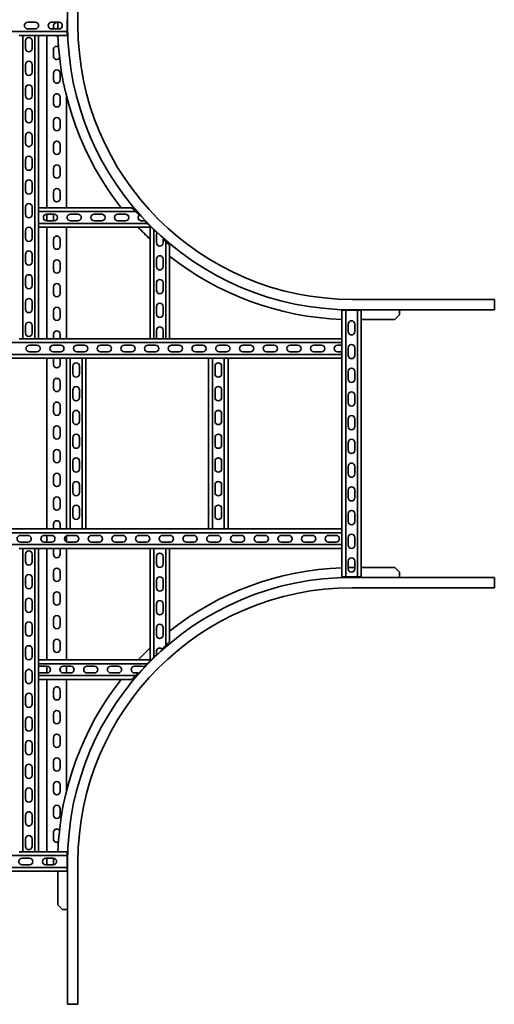
# Model space of a CAD drawing. Units: millimetres. Extents: x 5332 to 7696, y 2120 to 5316.
# Drawn here: x 6695 to 7696, y 2120 to 4195 of the extents above; entities that cross this region are included whole.
import ezdxf

# ---------------------------------------------------------------- set-up
doc = ezdxf.new("R2010")
doc.units = ezdxf.units.MM
doc.layers.add('Visible Edges(DIN)', color=7, linetype='Continuous', lineweight=35)

msp = doc.modelspace()

# ---------------------------------------------------------------- linework, layer by layer
at = {"layer": 'Visible Edges(DIN)'}
for p, q in [((6796, 4483.6), (6796, 4183.6)), ((6818, 4483.6), (6818, 4183.6)), ((6795, 4195.1), (6795, 4170.1)), ((6712, 4189.6), (6728, 4189.6)), ((6728, 4175.6), (6712, 4175.6)), ((6762, 4189.6), (6778, 4189.6)), ((6778, 4175.6), (6762, 4175.6)), ((6766.2, 4175.6), (6766.2, 4182.1)), ((6775.5, 4189.6), (6775.5, 4183.6)), ((6233, 4170.1), (6795, 4170.1)), ((6694, 4162.1), (6696.2, 4162.1)), ((6702, 4162.1), (6696.2, 4162.1)), ((6727, 4162.1), (6702, 4162.1)), ((6702, 4162.1), (6702, 3522.6)), ((6732.7, 4162.1), (6727, 4162.1)), ((6727, 4162.1), (6727, 3522.6)), ((6732.7, 4162.1), (6735, 4162.1)), ((6795, 4162.1), (6735, 4162.1)), ((6735, 3798.6), (6735, 4162.1)), ((6752.5, 3798.6), (6752.5, 4162.1)), ((6795, 4170.1), (6795, 4164.4)), ((6795, 4162.1), (6795, 4164.4)), ((6707.5, 4134.6), (6707.5, 4150.6)), ((6721.5, 4150.6), (6721.5, 4134.6)), ((6766.2, 4118.1), (6766.2, 4132.1)), ((6707.5, 4084.6), (6707.5, 4100.6)), ((6721.5, 4100.6), (6721.5, 4084.6)), ((6766.2, 4068.1), (6766.2, 4082.1)), ((6780.2, 4082.1), (6780.2, 4068.1)), ((6707.5, 4034.6), (6707.5, 4050.6)), ((6721.5, 4050.6), (6721.5, 4034.6)), ((6766.2, 4018.1), (6766.2, 4032.1)), ((6780.2, 4032.1), (6780.2, 4018.1)), ((6794, 4033.2), (6794, 3798.6)), ((6707.5, 3984.6), (6707.5, 4000.6)), ((6721.5, 4000.6), (6721.5, 3984.6)), ((6766.2, 3968.1), (6766.2, 3982.1)), ((6780.2, 3982.1), (6780.2, 3968.1)), ((6707.5, 3934.6), (6707.5, 3950.6)), ((6721.5, 3950.6), (6721.5, 3934.6)), ((6766.2, 3918.1), (6766.2, 3932.1)), ((6780.2, 3932.1), (6780.2, 3918.1)), ((6707.5, 3884.6), (6707.5, 3900.6)), ((6721.5, 3900.6), (6721.5, 3884.6)), ((6766.2, 3868.1), (6766.2, 3882.1)), ((6780.2, 3882.1), (6780.2, 3868.1)), ((6707.5, 3834.6), (6707.5, 3850.6)), ((6721.5, 3850.6), (6721.5, 3834.6)), ((6766.2, 3818.1), (6766.2, 3832.1)), ((6780.2, 3832.1), (6780.2, 3818.1)), ((6707.5, 3784.6), (6707.5, 3800.6)), ((6721.5, 3800.6), (6721.5, 3784.6)), ((6735, 3798.6), (6931.2, 3798.6)), ((6735, 3798.6), (6735, 3796.4)), ((6931.2, 3798.6), (6933.5, 3796.4)), ((6735, 3790.6), (6735, 3796.4)), ((6735, 3765.6), (6735, 3790.6)), ((6939.2, 3790.6), (6735, 3790.6)), ((6752, 3785.1), (6768, 3785.1)), ((6752.5, 3771.1), (6752.5, 3785.1)), ((6766.2, 3771.1), (6766.2, 3782.1)), ((6802, 3785.1), (6818, 3785.1)), ((6852, 3785.1), (6868, 3785.1)), ((6902, 3785.1), (6918, 3785.1)), ((6939.2, 3790.6), (6933.5, 3796.4)), ((6946.9, 3782.9), (6939.2, 3790.6)), ((6735, 3759.9), (6735, 3765.6)), ((6964.2, 3765.6), (6735, 3765.6)), ((6735, 3759.9), (6735, 3757.6)), ((6735, 3522.6), (6735, 3757.6)), ((6735, 3757.6), (6970, 3757.6)), ((6768, 3771.1), (6752, 3771.1)), ((6752.5, 3522.6), (6752.5, 3757.6)), ((6794, 3757.6), (6794, 3522.6)), ((6818, 3771.1), (6802, 3771.1)), ((6868, 3771.1), (6852, 3771.1)), ((6918, 3771.1), (6902, 3771.1)), ((6958.7, 3771.1), (6952, 3771.1)), ((6964.2, 3765.6), (6958.7, 3771.1)), ((6970, 3759.9), (6964.2, 3765.6)), ((6970, 3759.9), (6970, 3757.6)), ((6972.2, 3757.6), (6970, 3757.6)), ((6970, 3757.6), (6970, 3522.6)), ((6978, 3751.9), (6972.2, 3757.6)), ((6707.5, 3734.6), (6707.5, 3750.6)), ((6721.5, 3750.6), (6721.5, 3734.6)), ((6984.9, 3744.9), (6978, 3751.9)), ((6978, 3522.6), (6978, 3751.9)), ((6983.5, 3724.6), (6983.5, 3740.6)), ((6766.2, 3718.1), (6766.2, 3732.1)), ((6780.2, 3732.1), (6780.2, 3718.1)), ((7003, 3726.9), (6997.5, 3732.4)), ((6997.5, 3732.4), (6997.5, 3724.6)), ((7008.7, 3721.1), (7003, 3726.9)), ((7003, 3522.6), (7003, 3726.9)), ((7008.7, 3721.1), (7011, 3718.9)), ((7011, 3718.9), (7011, 3522.6)), ((6707.5, 3684.6), (6707.5, 3700.6)), ((6721.5, 3700.6), (6721.5, 3684.6)), ((6766.2, 3668.1), (6766.2, 3682.1)), ((6780.2, 3682.1), (6780.2, 3668.1)), ((6983.5, 3674.6), (6983.5, 3690.6)), ((6997.5, 3690.6), (6997.5, 3674.6)), ((6707.5, 3634.6), (6707.5, 3650.6)), ((6721.5, 3650.6), (6721.5, 3634.6)), ((6983.5, 3624.6), (6983.5, 3640.6)), ((6997.5, 3640.6), (6997.5, 3624.6)), ((6766.2, 3618.1), (6766.2, 3632.1)), ((6780.2, 3632.1), (6780.2, 3618.1)), ((6707.5, 3584.6), (6707.5, 3600.6)), ((6721.5, 3600.6), (6721.5, 3584.6)), ((6983.5, 3574.6), (6983.5, 3590.6)), ((6997.5, 3590.6), (6997.5, 3574.6)), ((7696, 3605.6), (7396, 3605.6)), ((7696, 3586.1), (7696, 3605.6)), ((6766.2, 3568.1), (6766.2, 3582.1)), ((6780.2, 3582.1), (6780.2, 3568.1)), ((7374.5, 3522.6), (7374.5, 3582.6)), ((7374.5, 3582.6), (7376.7, 3582.6)), ((7382.5, 3582.6), (7376.7, 3582.6)), ((7382.5, 3582.6), (7407.5, 3582.6)), ((7382.5, 3582.6), (7382.5, 3020.6)), ((7396, 3583.6), (7696, 3583.6)), ((7413.2, 3582.6), (7407.5, 3582.6)), ((7407.5, 3582.6), (7407.5, 3020.6)), ((7413.2, 3582.6), (7415.5, 3582.6)), ((7415.5, 3020.6), (7415.5, 3582.6)), ((7486.2, 3563.1), (7496, 3572.9)), ((7496, 3582.6), (7496, 3583.6)), ((7496, 3572.9), (7496, 3582.6)), ((7696, 3586.1), (7696, 3583.6)), ((6707.5, 3534.6), (6707.5, 3550.6)), ((6721.5, 3550.6), (6721.5, 3534.6)), ((7388, 3537.6), (7388, 3553.6)), ((7402, 3553.6), (7402, 3537.6)), ((7486.2, 3563.1), (7415.5, 3563.1)), ((6766.2, 3522.6), (6766.2, 3532.1)), ((6780.2, 3532.1), (6780.2, 3522.6)), ((6983.5, 3524.6), (6983.5, 3540.6)), ((6997.5, 3540.6), (6997.5, 3524.6)), ((7374.5, 3514.6), (5653.5, 3514.6)), ((6694, 3522.6), (6696.2, 3522.6)), ((6702, 3522.6), (6696.2, 3522.6)), ((6702, 3522.6), (6727, 3522.6)), ((6715.5, 3509.1), (6731.5, 3509.1)), ((6732.7, 3522.6), (6727, 3522.6)), ((6732.7, 3522.6), (6735, 3522.6)), ((6735, 3522.6), (6970, 3522.6)), ((6765.5, 3509.1), (6781.5, 3509.1)), ((6815.5, 3509.1), (6831.5, 3509.1)), ((6865.5, 3509.1), (6881.5, 3509.1)), ((6915.5, 3509.1), (6931.5, 3509.1)), ((6965.5, 3509.1), (6981.5, 3509.1)), ((6972.2, 3522.6), (6970, 3522.6)), ((6972.2, 3522.6), (6978, 3522.6)), ((6978, 3522.6), (7003, 3522.6)), ((7003, 3522.6), (7008.7, 3522.6)), ((7011, 3522.6), (7008.7, 3522.6)), ((7011, 3522.6), (7374.5, 3522.6)), ((7015.5, 3509.1), (7031.5, 3509.1)), ((7065.5, 3509.1), (7081.5, 3509.1)), ((7115.5, 3509.1), (7131.5, 3509.1)), ((7165.5, 3509.1), (7181.5, 3509.1)), ((7215.5, 3509.1), (7231.5, 3509.1)), ((7265.5, 3509.1), (7281.5, 3509.1)), ((7315.5, 3509.1), (7331.5, 3509.1)), ((7365.5, 3509.1), (7374.5, 3509.1)), ((7374.5, 3522.6), (7374.5, 3520.4)), ((7374.5, 3514.6), (7374.5, 3520.4)), ((7374.5, 3489.6), (7374.5, 3514.6)), ((7374.5, 3489.6), (5653.5, 3489.6)), ((6731.5, 3495.1), (6715.5, 3495.1)), ((6781.5, 3495.1), (6765.5, 3495.1)), ((6831.5, 3495.1), (6815.5, 3495.1)), ((6881.5, 3495.1), (6865.5, 3495.1)), ((6931.5, 3495.1), (6915.5, 3495.1)), ((6981.5, 3495.1), (6965.5, 3495.1)), ((7031.5, 3495.1), (7015.5, 3495.1)), ((7081.5, 3495.1), (7065.5, 3495.1)), ((7131.5, 3495.1), (7115.5, 3495.1)), ((7181.5, 3495.1), (7165.5, 3495.1)), ((7231.5, 3495.1), (7215.5, 3495.1)), ((7281.5, 3495.1), (7265.5, 3495.1)), ((7331.5, 3495.1), (7315.5, 3495.1)), ((7374.5, 3495.1), (7365.5, 3495.1)), ((7374.5, 3483.9), (7374.5, 3489.6)), ((7388, 3487.6), (7388, 3503.6)), ((7402, 3503.6), (7402, 3487.6)), ((6534.1, 3481.6), (6793.8, 3481.6)), ((6752.5, 3121.6), (6752.5, 3481.6)), ((6766.2, 3468.1), (6766.2, 3481.6)), ((6780.2, 3481.6), (6780.2, 3468.1)), ((6793.5, 3481.6), (6793.5, 3121.6)), ((6795.7, 3481.6), (6793.8, 3481.6)), ((6795.7, 3481.6), (6801.5, 3481.6)), ((6801.5, 3121.6), (6801.5, 3481.6)), ((6801.5, 3481.6), (6826.5, 3481.6)), ((6826.5, 3481.6), (6832.2, 3481.6)), ((6826.5, 3121.6), (6826.5, 3481.6)), ((6834.1, 3481.6), (6832.2, 3481.6)), ((6834.1, 3481.6), (7093.8, 3481.6)), ((6834.5, 3481.6), (6834.5, 3121.6)), ((7093.5, 3481.6), (7093.5, 3121.6)), ((7095.7, 3481.6), (7093.8, 3481.6)), ((7095.7, 3481.6), (7101.5, 3481.6)), ((7101.5, 3121.6), (7101.5, 3481.6)), ((7101.5, 3481.6), (7126.5, 3481.6)), ((7126.5, 3481.6), (7132.2, 3481.6)), ((7126.5, 3121.6), (7126.5, 3481.6)), ((7134.1, 3481.6), (7132.2, 3481.6)), ((7134.1, 3481.6), (7374.5, 3481.6)), ((7134.5, 3481.6), (7134.5, 3121.6)), ((7374.5, 3483.9), (7374.5, 3481.6)), ((7374.5, 3121.6), (7374.5, 3481.6)), ((6807, 3448.6), (6807, 3464.6)), ((6821, 3464.6), (6821, 3448.6)), ((7107, 3448.6), (7107, 3464.6)), ((7121, 3464.6), (7121, 3448.6)), ((7388, 3437.6), (7388, 3453.6)), ((7402, 3453.6), (7402, 3437.6)), ((6766.2, 3418.1), (6766.2, 3432.1)), ((6780.2, 3432.1), (6780.2, 3418.1)), ((6807, 3398.6), (6807, 3414.6)), ((6821, 3414.6), (6821, 3398.6)), ((7107, 3398.6), (7107, 3414.6)), ((7121, 3414.6), (7121, 3398.6)), ((7388, 3387.6), (7388, 3403.6)), ((7402, 3403.6), (7402, 3387.6)), ((6766.2, 3368.1), (6766.2, 3382.1)), ((6780.2, 3382.1), (6780.2, 3368.1)), ((6807, 3348.6), (6807, 3364.6)), ((6821, 3364.6), (6821, 3348.6)), ((7107, 3348.6), (7107, 3364.6)), ((7121, 3364.6), (7121, 3348.6)), ((7388, 3337.6), (7388, 3353.6)), ((7402, 3353.6), (7402, 3337.6)), ((6766.2, 3318.1), (6766.2, 3332.1)), ((6780.2, 3332.1), (6780.2, 3318.1)), ((6807, 3298.6), (6807, 3314.6)), ((6821, 3314.6), (6821, 3298.6)), ((7107, 3298.6), (7107, 3314.6)), ((7121, 3314.6), (7121, 3298.6)), ((7388, 3287.6), (7388, 3303.6)), ((7402, 3303.6), (7402, 3287.6)), ((6766.2, 3268.1), (6766.2, 3282.1)), ((6780.2, 3282.1), (6780.2, 3268.1)), ((6807, 3248.6), (6807, 3264.6)), ((6821, 3264.6), (6821, 3248.6)), ((7107, 3248.6), (7107, 3264.6)), ((7121, 3264.6), (7121, 3248.6)), ((7388, 3237.6), (7388, 3253.6)), ((7402, 3253.6), (7402, 3237.6)), ((6766.2, 3218.1), (6766.2, 3232.1)), ((6780.2, 3232.1), (6780.2, 3218.1)), ((6807, 3198.6), (6807, 3214.6)), ((6821, 3214.6), (6821, 3198.6)), ((7107, 3198.6), (7107, 3214.6)), ((7121, 3214.6), (7121, 3198.6)), ((7388, 3187.6), (7388, 3203.6)), ((7402, 3203.6), (7402, 3187.6)), ((6766.2, 3168.1), (6766.2, 3182.1)), ((6780.2, 3182.1), (6780.2, 3168.1)), ((6807, 3148.6), (6807, 3164.6)), ((6821, 3164.6), (6821, 3148.6)), ((7107, 3148.6), (7107, 3164.6)), ((7121, 3164.6), (7121, 3148.6)), ((7388, 3137.6), (7388, 3153.6)), ((7402, 3153.6), (7402, 3137.6)), ((5653.5, 3113.6), (7374.5, 3113.6)), ((6793.8, 3121.6), (6534.1, 3121.6)), ((6766.2, 3121.6), (6766.2, 3132.1)), ((6780.2, 3132.1), (6780.2, 3121.6)), ((6795.7, 3121.6), (6793.8, 3121.6)), ((6795.7, 3121.6), (6801.5, 3121.6)), ((6826.5, 3121.6), (6801.5, 3121.6)), ((6826.5, 3121.6), (6832.2, 3121.6)), ((6834.1, 3121.6), (6832.2, 3121.6)), ((7093.8, 3121.6), (6834.1, 3121.6)), ((7095.7, 3121.6), (7093.8, 3121.6)), ((7095.7, 3121.6), (7101.5, 3121.6)), ((7126.5, 3121.6), (7101.5, 3121.6)), ((7126.5, 3121.6), (7132.2, 3121.6)), ((7134.1, 3121.6), (7132.2, 3121.6)), ((7374.5, 3121.6), (7134.1, 3121.6)), ((7374.5, 3119.4), (7374.5, 3121.6)), ((7374.5, 3119.4), (7374.5, 3113.6)), ((7374.5, 3088.6), (7374.5, 3113.6)), ((6696.5, 3108.1), (6712.5, 3108.1)), ((6712.5, 3094.1), (6696.5, 3094.1)), ((6746.5, 3108.1), (6762.5, 3108.1)), ((6762.5, 3094.1), (6746.5, 3094.1)), ((6752.5, 3094.1), (6752.5, 3108.1)), ((6794, 3107.7), (6794, 3094.6)), ((6796.5, 3108.1), (6812.5, 3108.1)), ((6812.5, 3094.1), (6796.5, 3094.1)), ((6846.5, 3108.1), (6862.5, 3108.1)), ((6862.5, 3094.1), (6846.5, 3094.1)), ((6896.5, 3108.1), (6912.5, 3108.1)), ((6912.5, 3094.1), (6896.5, 3094.1)), ((6946.5, 3108.1), (6962.5, 3108.1)), ((6962.5, 3094.1), (6946.5, 3094.1)), ((6996.5, 3108.1), (7012.5, 3108.1)), ((7012.5, 3094.1), (6996.5, 3094.1)), ((7046.5, 3108.1), (7062.5, 3108.1)), ((7062.5, 3094.1), (7046.5, 3094.1)), ((7096.5, 3108.1), (7112.5, 3108.1)), ((7112.5, 3094.1), (7096.5, 3094.1)), ((7146.5, 3108.1), (7162.5, 3108.1)), ((7162.5, 3094.1), (7146.5, 3094.1)), ((7196.5, 3108.1), (7212.5, 3108.1)), ((7212.5, 3094.1), (7196.5, 3094.1)), ((7246.5, 3108.1), (7262.5, 3108.1)), ((7262.5, 3094.1), (7246.5, 3094.1)), ((7296.5, 3108.1), (7312.5, 3108.1)), ((7312.5, 3094.1), (7296.5, 3094.1)), ((7346.5, 3108.1), (7362.5, 3108.1)), ((7362.5, 3094.1), (7346.5, 3094.1)), ((7388, 3087.6), (7388, 3103.6)), ((7402, 3103.6), (7402, 3087.6)), ((5653.5, 3088.6), (7374.5, 3088.6)), ((6696.2, 3080.6), (6694, 3080.6)), ((6696.2, 3080.6), (6702, 3080.6)), ((6727, 3080.6), (6702, 3080.6)), ((6702, 2441.1), (6702, 3080.6)), ((6727, 3080.6), (6732.7, 3080.6)), ((6727, 2441.1), (6727, 3080.6)), ((6735, 3080.6), (6732.7, 3080.6)), ((6970, 3080.6), (6735, 3080.6)), ((6735, 3080.6), (6735, 2845.6)), ((6752.5, 2845.6), (6752.5, 3080.6)), ((6766.2, 3068.1), (6766.2, 3080.6)), ((6780.2, 3080.6), (6780.2, 3068.1)), ((6794, 3080.6), (6794, 2845.6)), ((6972.2, 3080.6), (6970, 3080.6)), ((6970, 3080.6), (6970, 2845.6)), ((6972.2, 3080.6), (6978, 3080.6)), ((7003, 3080.6), (6978, 3080.6)), ((6978, 2851.4), (6978, 3080.6)), ((7003, 3080.6), (7008.7, 3080.6)), ((7003, 2876.4), (7003, 3080.6)), ((7011, 3080.6), (7008.7, 3080.6)), ((7374.5, 3080.6), (7011, 3080.6)), ((7011, 3080.6), (7011, 2884.4)), ((7374.5, 3088.6), (7374.5, 3082.9)), ((7374.5, 3080.6), (7374.5, 3082.9)), ((7374.5, 3020.6), (7374.5, 3080.6)), ((6707.5, 3052.6), (6707.5, 3068.6)), ((6721.5, 3068.6), (6721.5, 3052.6)), ((6983.5, 3047.6), (6983.5, 3063.6)), ((6997.5, 3063.6), (6997.5, 3047.6)), ((7388, 3037.6), (7388, 3053.6)), ((7402, 3053.6), (7402, 3037.6)), ((6766.2, 3018.1), (6766.2, 3032.1)), ((6780.2, 3032.1), (6780.2, 3018.1)), ((7402, 3040.1), (7396, 3040.1)), ((7486.2, 3040.1), (7415.5, 3040.1)), ((7496, 3030.4), (7486.2, 3040.1)), ((7496, 3020.6), (7496, 3030.4)), ((6707.5, 3002.6), (6707.5, 3018.6)), ((6721.5, 3018.6), (6721.5, 3002.6)), ((6983.5, 2997.6), (6983.5, 3013.6)), ((6997.5, 3013.6), (6997.5, 2997.6)), ((7374.5, 3020.6), (7376.7, 3020.6)), ((7382.5, 3020.6), (7376.7, 3020.6)), ((7407.5, 3020.6), (7382.5, 3020.6)), ((7696, 3019.6), (7396, 3019.6)), ((7413.2, 3020.6), (7407.5, 3020.6)), ((7413.2, 3020.6), (7415.5, 3020.6)), ((7496, 3019.6), (7496, 3020.6)), ((7696, 3017.1), (7696, 3019.6)), ((7696, 3017.1), (7696, 2997.6)), ((7696, 2997.6), (7396, 2997.6)), ((6707.5, 2952.6), (6707.5, 2968.6)), ((6721.5, 2968.6), (6721.5, 2952.6)), ((6766.2, 2968.1), (6766.2, 2982.1)), ((6780.2, 2982.1), (6780.2, 2968.1)), ((6983.5, 2947.6), (6983.5, 2963.6)), ((6997.5, 2963.6), (6997.5, 2947.6)), ((6766.2, 2918.1), (6766.2, 2932.1)), ((6780.2, 2932.1), (6780.2, 2918.1)), ((6707.5, 2902.6), (6707.5, 2918.6)), ((6721.5, 2918.6), (6721.5, 2902.6)), ((6983.5, 2897.6), (6983.5, 2913.6)), ((6997.5, 2913.6), (6997.5, 2897.6)), ((6707.5, 2852.6), (6707.5, 2868.6)), ((6721.5, 2868.6), (6721.5, 2852.6)), ((6766.2, 2868.1), (6766.2, 2882.1)), ((6780.2, 2882.1), (6780.2, 2868.1)), ((6995.3, 2868.7), (7003, 2876.4)), ((7003, 2876.4), (7008.7, 2882.1)), ((7011, 2884.4), (7008.7, 2882.1)), ((6970, 2845.6), (6735, 2845.6)), ((6735, 2843.4), (6735, 2845.6)), ((6972.2, 2845.6), (6970, 2845.6)), ((6970, 2843.4), (6970, 2845.6)), ((6972.2, 2845.6), (6978, 2851.4)), ((6978, 2851.4), (6983.5, 2856.9)), ((6983.5, 2856.9), (6983.5, 2863.6)), ((6735, 2843.4), (6735, 2837.6)), ((6735, 2837.6), (6735, 2812.6)), ((6735, 2837.6), (6964.2, 2837.6)), ((6737, 2832.1), (6753, 2832.1)), ((6752.5, 2818.1), (6752.5, 2832.1)), ((6780.2, 2827), (6780.2, 2823.3)), ((6787, 2832.1), (6803, 2832.1)), ((6794, 2832.1), (6794, 2818.1)), ((6837, 2832.1), (6853, 2832.1)), ((6887, 2832.1), (6903, 2832.1)), ((6937, 2832.1), (6953, 2832.1)), ((6957.2, 2830.7), (6964.2, 2837.6)), ((6964.2, 2837.6), (6970, 2843.4)), ((6707.5, 2802.6), (6707.5, 2818.6)), ((6721.5, 2818.6), (6721.5, 2802.6)), ((6735, 2812.6), (6735, 2806.9)), ((6735, 2812.6), (6939.2, 2812.6)), ((6735, 2804.6), (6735, 2806.9)), ((6735, 2804.6), (6735, 2441.1)), ((6931.2, 2804.6), (6735, 2804.6)), ((6753, 2818.1), (6737, 2818.1)), ((6752.5, 2441.1), (6752.5, 2804.6)), ((6803, 2818.1), (6787, 2818.1)), ((6794, 2804.6), (6794, 2570)), ((6853, 2818.1), (6837, 2818.1)), ((6903, 2818.1), (6887, 2818.1)), ((6933.5, 2806.9), (6931.2, 2804.6)), ((6933.5, 2806.9), (6939.2, 2812.6)), ((6944.7, 2818.1), (6937, 2818.1)), ((6939.2, 2812.6), (6944.7, 2818.1)), ((6766.2, 2768.1), (6766.2, 2782.1)), ((6780.2, 2782.1), (6780.2, 2768.1)), ((6707.5, 2752.6), (6707.5, 2768.6)), ((6721.5, 2768.6), (6721.5, 2752.6)), ((6766.2, 2718.1), (6766.2, 2732.1)), ((6780.2, 2732.1), (6780.2, 2718.1)), ((6707.5, 2702.6), (6707.5, 2718.6)), ((6721.5, 2718.6), (6721.5, 2702.6)), ((6766.2, 2668.1), (6766.2, 2682.1)), ((6780.2, 2682.1), (6780.2, 2668.1)), ((6707.5, 2652.6), (6707.5, 2668.6)), ((6721.5, 2668.6), (6721.5, 2652.6)), ((6707.5, 2602.6), (6707.5, 2618.6)), ((6721.5, 2618.6), (6721.5, 2602.6)), ((6766.2, 2618.1), (6766.2, 2632.1)), ((6780.2, 2632.1), (6780.2, 2618.1)), ((6766.2, 2568.1), (6766.2, 2582.1)), ((6780.2, 2582.1), (6780.2, 2568.1)), ((6707.5, 2552.6), (6707.5, 2568.6)), ((6721.5, 2568.6), (6721.5, 2552.6)), ((6766.2, 2518.1), (6766.2, 2532.1)), ((6780.2, 2532.1), (6780.2, 2518.1)), ((6707.5, 2502.6), (6707.5, 2518.6)), ((6721.5, 2518.6), (6721.5, 2502.6)), ((6766.2, 2468.1), (6766.2, 2482.1)), ((6707.5, 2452.6), (6707.5, 2468.6)), ((6721.5, 2468.6), (6721.5, 2452.6)), ((6795, 2433.1), (6233, 2433.1)), ((6696.2, 2441.1), (6694, 2441.1)), ((6696.2, 2441.1), (6702, 2441.1)), ((6702, 2441.1), (6727, 2441.1)), ((6727, 2441.1), (6732.7, 2441.1)), ((6735, 2441.1), (6732.7, 2441.1)), ((6735, 2441.1), (6795, 2441.1)), ((6795, 2441.1), (6795, 2438.9)), ((6795, 2433.1), (6795, 2438.9)), ((6795, 2433.1), (6795, 2408.1)), ((6795, 2408.1), (6233, 2408.1)), ((6700, 2427.6), (6716, 2427.6)), ((6716, 2413.6), (6700, 2413.6)), ((6750, 2427.6), (6766, 2427.6)), ((6766, 2413.6), (6750, 2413.6)), ((6752.5, 2413.6), (6752.5, 2427.6)), ((6766.2, 2418.1), (6766.2, 2427.6)), ((6795, 2402.4), (6795, 2408.1)), ((6796, 2419.6), (6796, 2119.6)), ((6818, 2119.6), (6818, 2419.6)), ((6233, 2400.1), (6795, 2400.1)), ((6775.5, 2329.4), (6775.5, 2400.1)), ((6795, 2402.4), (6795, 2400.1)), ((6775.5, 2329.4), (6785.2, 2319.6)), ((6785.2, 2319.6), (6795, 2319.6)), ((6795, 2319.6), (6796, 2319.6)), ((6798.5, 2119.6), (6796, 2119.6)), ((6798.5, 2119.6), (6818, 2119.6))]:
    msp.add_line(p, q, dxfattribs=at)
for centre, radius, start, end in [((6712, 4182.6), 7, 90, 270), ((6728, 4182.6), 7, 270, 90), ((6762, 4182.6), 7, 90, 270), ((6773.2, 4182.1), 7, 71.2507, 180), ((7396, 4183.6), 620.5, 180, 180.7387), ((6778, 4182.6), 7, 270, 90), ((7396, 4183.6), 600, 180, 270), ((7396, 4183.6), 578, 180, 270), ((6714.5, 4150.6), 7, 0, 180), ((6773.2, 4168.1), 7, 238.9973, 292.1527), ((7396, 4183.6), 620.5, 181.9857, 218.3503), ((6714.5, 4134.6), 7, 180, 0), ((6773.2, 4132.1), 7, 55.7856, 180), ((6773.2, 4118.1), 7, 180, 330.4991), ((6714.5, 4100.6), 7, 0, 180), ((6773.2, 4082.1), 7, 0, 180), ((6714.5, 4084.6), 7, 180, 0), ((6773.2, 4068.1), 7, 180, 0), ((6714.5, 4050.6), 7, 0, 180), ((6714.5, 4034.6), 7, 180, 0), ((6773.2, 4032.1), 7, 0, 180), ((6714.5, 4000.6), 7, 0, 180), ((6773.2, 4018.1), 7, 180, 0), ((6773.2, 3982.1), 7, 0, 180), ((6714.5, 3984.6), 7, 180, 0), ((6773.2, 3968.1), 7, 180, 0), ((6714.5, 3950.6), 7, 0, 180), ((6714.5, 3934.6), 7, 180, 0), ((6773.2, 3932.1), 7, 0, 180), ((6714.5, 3900.6), 7, 0, 180), ((6773.2, 3918.1), 7, 180, 0), ((6714.5, 3884.6), 7, 180, 0), ((6773.2, 3882.1), 7, 0, 180), ((6773.2, 3868.1), 7, 180, 0), ((6714.5, 3850.6), 7, 0, 180), ((6714.5, 3834.6), 7, 180, 0), ((6773.2, 3832.1), 7, 0, 180), ((6714.5, 3800.6), 7, 0, 180), ((6773.2, 3818.1), 7, 180, 0), ((6714.5, 3784.6), 7, 180, 0), ((6752, 3778.1), 7, 90, 270), ((6773.2, 3782.1), 7, 154.6231, 180), ((6768, 3778.1), 7, 270, 90), ((6802, 3778.1), 7, 90, 270), ((6818, 3778.1), 7, 270, 90), ((6852, 3778.1), 7, 90, 270), ((6868, 3778.1), 7, 270, 90), ((6902, 3778.1), 7, 90, 270), ((6918, 3778.1), 7, 270, 90), ((7396, 4183.6), 620.5, 220.034, 220.5836), ((6952, 3778.1), 7, 136.4471, 270), ((6714.5, 3750.6), 7, 0, 180), ((7396, 4183.6), 620.5, 223.3571, 226.6429), ((6773.2, 3732.1), 7, 0, 180), ((6990.5, 3740.6), 7, 142.254, 180), ((6714.5, 3734.6), 7, 180, 0), ((6773.2, 3718.1), 7, 180, 0), ((6990.5, 3724.6), 7, 180, 0), ((6714.5, 3700.6), 7, 0, 180), ((6990.5, 3690.6), 7, 0, 180), ((7396, 4183.6), 620.5, 231.6497, 268.0143), ((6714.5, 3684.6), 7, 180, 0), ((6773.2, 3682.1), 7, 0, 180), ((6990.5, 3674.6), 7, 180, 0), ((6714.5, 3650.6), 7, 0, 180), ((6773.2, 3668.1), 7, 180, 0), ((6714.5, 3634.6), 7, 180, 0), ((6773.2, 3632.1), 7, 0, 180), ((6990.5, 3640.6), 7, 0, 180), ((6773.2, 3618.1), 7, 180, 0), ((6990.5, 3624.6), 7, 180, 0), ((6714.5, 3600.6), 7, 0, 180), ((6990.5, 3590.6), 7, 0, 180), ((6714.5, 3584.6), 7, 180, 0), ((6773.2, 3582.1), 7, 0, 180), ((6990.5, 3574.6), 7, 180, 0), ((6714.5, 3550.6), 7, 0, 180), ((6773.2, 3568.1), 7, 180, 0), ((7395, 3553.6), 7, 0, 180), ((6714.5, 3534.6), 7, 180, 0), ((6773.2, 3532.1), 7, 0, 180), ((6990.5, 3540.6), 7, 0, 180), ((7395, 3537.6), 7, 180, 0), ((6715.5, 3502.1), 7, 90, 270), ((6731.5, 3502.1), 7, 270, 90), ((6765.5, 3502.1), 7, 90, 270), ((6781.5, 3502.1), 7, 270, 90), ((6815.5, 3502.1), 7, 90, 270), ((6831.5, 3502.1), 7, 270, 90), ((6865.5, 3502.1), 7, 90, 270), ((6881.5, 3502.1), 7, 270, 90), ((6915.5, 3502.1), 7, 90, 270), ((6931.5, 3502.1), 7, 270, 90), ((6965.5, 3502.1), 7, 90, 270), ((6981.5, 3502.1), 7, 270, 90), ((6990.5, 3524.6), 7, 180, 196.6015), ((6990.5, 3524.6), 7, 343.3985, 0), ((7015.5, 3502.1), 7, 90, 270), ((7031.5, 3502.1), 7, 270, 90), ((7065.5, 3502.1), 7, 90, 270), ((7081.5, 3502.1), 7, 270, 90), ((7115.5, 3502.1), 7, 90, 270), ((7131.5, 3502.1), 7, 270, 90), ((7165.5, 3502.1), 7, 90, 270), ((7181.5, 3502.1), 7, 270, 90), ((7215.5, 3502.1), 7, 90, 270), ((7231.5, 3502.1), 7, 270, 90), ((7265.5, 3502.1), 7, 90, 270), ((7281.5, 3502.1), 7, 270, 90), ((7315.5, 3502.1), 7, 90, 270), ((7331.5, 3502.1), 7, 270, 90), ((7365.5, 3502.1), 7, 90, 270), ((7395, 3503.6), 7, 0, 180), ((7395, 3487.6), 7, 180, 0), ((6773.2, 3468.1), 7, 180, 0), ((6814, 3464.6), 7, 0, 180), ((7114, 3464.6), 7, 0, 180), ((6814, 3448.6), 7, 180, 0), ((7114, 3448.6), 7, 180, 0), ((7395, 3453.6), 7, 0, 180), ((6773.2, 3432.1), 7, 0, 180), ((7395, 3437.6), 7, 180, 0), ((6773.2, 3418.1), 7, 180, 0), ((6814, 3414.6), 7, 0, 180), ((7114, 3414.6), 7, 0, 180), ((7395, 3403.6), 7, 0, 180), ((6773.2, 3382.1), 7, 0, 180), ((6814, 3398.6), 7, 180, 0), ((7114, 3398.6), 7, 180, 0), ((7395, 3387.6), 7, 180, 0), ((6773.2, 3368.1), 7, 180, 0), ((6814, 3364.6), 7, 0, 180), ((7114, 3364.6), 7, 0, 180), ((6814, 3348.6), 7, 180, 0), ((7114, 3348.6), 7, 180, 0), ((7395, 3353.6), 7, 0, 180), ((6773.2, 3332.1), 7, 0, 180), ((6814, 3314.6), 7, 0, 180), ((7114, 3314.6), 7, 0, 180), ((7395, 3337.6), 7, 180, 0), ((6773.2, 3318.1), 7, 180, 0), ((7395, 3303.6), 7, 0, 180), ((6773.2, 3282.1), 7, 0, 180), ((6814, 3298.6), 7, 180, 0), ((7114, 3298.6), 7, 180, 0), ((7395, 3287.6), 7, 180, 0), ((6773.2, 3268.1), 7, 180, 0), ((6814, 3264.6), 7, 0, 180), ((7114, 3264.6), 7, 0, 180), ((7395, 3253.6), 7, 0, 180), ((6773.2, 3232.1), 7, 0, 180), ((6814, 3248.6), 7, 180, 0), ((7114, 3248.6), 7, 180, 0), ((6773.2, 3218.1), 7, 180, 0), ((6814, 3214.6), 7, 0, 180), ((7114, 3214.6), 7, 0, 180), ((7395, 3237.6), 7, 180, 0), ((6814, 3198.6), 7, 180, 0), ((7114, 3198.6), 7, 180, 0), ((7395, 3203.6), 7, 0, 180), ((6773.2, 3182.1), 7, 0, 180), ((7395, 3187.6), 7, 180, 0), ((6773.2, 3168.1), 7, 180, 0), ((6814, 3164.6), 7, 0, 180), ((7114, 3164.6), 7, 0, 180), ((7395, 3153.6), 7, 0, 180), ((6773.2, 3132.1), 7, 0, 180), ((6814, 3148.6), 7, 180, 0), ((7114, 3148.6), 7, 180, 0), ((7395, 3137.6), 7, 180, 0), ((6696.5, 3101.1), 7, 90, 270), ((6712.5, 3101.1), 7, 270, 90), ((6746.5, 3101.1), 7, 90, 270), ((6762.5, 3101.1), 7, 270, 90), ((6796.5, 3101.1), 7, 90, 270), ((6812.5, 3101.1), 7, 270, 90), ((6846.5, 3101.1), 7, 90, 270), ((6862.5, 3101.1), 7, 270, 90), ((6896.5, 3101.1), 7, 90, 270), ((6912.5, 3101.1), 7, 270, 90), ((6946.5, 3101.1), 7, 90, 270), ((6962.5, 3101.1), 7, 270, 90), ((6996.5, 3101.1), 7, 90, 270), ((7012.5, 3101.1), 7, 270, 90), ((7046.5, 3101.1), 7, 90, 270), ((7062.5, 3101.1), 7, 270, 90), ((7096.5, 3101.1), 7, 90, 270), ((7112.5, 3101.1), 7, 270, 90), ((7146.5, 3101.1), 7, 90, 270), ((7162.5, 3101.1), 7, 270, 90), ((7196.5, 3101.1), 7, 90, 270), ((7212.5, 3101.1), 7, 270, 90), ((7246.5, 3101.1), 7, 90, 270), ((7262.5, 3101.1), 7, 270, 90), ((7296.5, 3101.1), 7, 90, 270), ((7312.5, 3101.1), 7, 270, 90), ((7346.5, 3101.1), 7, 90, 270), ((7362.5, 3101.1), 7, 270, 90), ((7395, 3103.6), 7, 0, 180), ((6714.5, 3068.6), 7, 0, 180), ((7395, 3087.6), 7, 180, 0), ((6714.5, 3052.6), 7, 180, 0), ((6773.2, 3068.1), 7, 180, 0), ((6990.5, 3063.6), 7, 0, 180), ((7395, 3053.6), 7, 0, 180), ((6773.2, 3032.1), 7, 0, 180), ((6990.5, 3047.6), 7, 180, 0), ((7396, 2419.6), 620.5, 91.9857, 128.3503), ((7396, 2419.6), 620.5, 90, 90.7387), ((7395, 3037.6), 7, 180, 0), ((6714.5, 3018.6), 7, 0, 180), ((6773.2, 3018.1), 7, 180, 0), ((7396, 2419.6), 600, 90, 180), ((6990.5, 3013.6), 7, 0, 180), ((6714.5, 3002.6), 7, 180, 0), ((6773.2, 2982.1), 7, 0, 180), ((7396, 2419.6), 578, 90, 180), ((6990.5, 2997.6), 7, 180, 0), ((6714.5, 2968.6), 7, 0, 180), ((6773.2, 2968.1), 7, 180, 0), ((6990.5, 2963.6), 7, 0, 180), ((6714.5, 2952.6), 7, 180, 0), ((6990.5, 2947.6), 7, 180, 0), ((6773.2, 2932.1), 7, 0, 180), ((6714.5, 2918.6), 7, 0, 180), ((6773.2, 2918.1), 7, 180, 0), ((6990.5, 2913.6), 7, 0, 180), ((6714.5, 2902.6), 7, 180, 0), ((6773.2, 2882.1), 7, 0, 180), ((6990.5, 2897.6), 7, 180, 0), ((7396, 2419.6), 620.5, 130.034, 130.5836), ((6714.5, 2868.6), 7, 0, 180), ((6773.2, 2868.1), 7, 180, 0), ((7396, 2419.6), 620.5, 133.3571, 136.6429), ((6990.5, 2863.6), 7, 46.4471, 180), ((6714.5, 2852.6), 7, 180, 0), ((6714.5, 2818.6), 7, 0, 180), ((6737, 2825.1), 7, 90, 106.6015), ((6753, 2825.1), 7, 270, 90), ((6787, 2825.1), 7, 90, 270), ((6803, 2825.1), 7, 270, 90), ((6837, 2825.1), 7, 90, 270), ((6853, 2825.1), 7, 270, 90), ((6887, 2825.1), 7, 90, 270), ((6903, 2825.1), 7, 270, 90), ((6937, 2825.1), 7, 90, 270), ((6953, 2825.1), 7, 52.254, 90), ((6714.5, 2802.6), 7, 180, 0), ((6737, 2825.1), 7, 253.3985, 270), ((7396, 2419.6), 620.5, 141.6497, 178.0143), ((6773.2, 2782.1), 7, 0, 180), ((6714.5, 2768.6), 7, 0, 180), ((6773.2, 2768.1), 7, 180, 0), ((6714.5, 2752.6), 7, 180, 0), ((6714.5, 2718.6), 7, 0, 180), ((6773.2, 2732.1), 7, 0, 180), ((6714.5, 2702.6), 7, 180, 0), ((6773.2, 2718.1), 7, 180, 0), ((6773.2, 2682.1), 7, 0, 180), ((6714.5, 2668.6), 7, 0, 180), ((6773.2, 2668.1), 7, 180, 0), ((6714.5, 2652.6), 7, 180, 0), ((6773.2, 2632.1), 7, 0, 180), ((6714.5, 2618.6), 7, 0, 180), ((6773.2, 2618.1), 7, 180, 0), ((6714.5, 2602.6), 7, 180, 0), ((6714.5, 2568.6), 7, 0, 180), ((6773.2, 2582.1), 7, 0, 180), ((6773.2, 2568.1), 7, 180, 0), ((6714.5, 2552.6), 7, 180, 0), ((6773.2, 2532.1), 7, 0, 180), ((6714.5, 2518.6), 7, 0, 180), ((6773.2, 2518.1), 7, 180, 0), ((6714.5, 2502.6), 7, 180, 0), ((6714.5, 2468.6), 7, 0, 180), ((6773.2, 2482.1), 7, 33.8577, 180), ((6714.5, 2452.6), 7, 180, 0), ((6773.2, 2468.1), 7, 180, 302.0215), ((6700, 2420.6), 7, 90, 270), ((6716, 2420.6), 7, 270, 90), ((6750, 2420.6), 7, 90, 270), ((6766, 2420.6), 7, 270, 90), ((6773.2, 2418.1), 7, 180, 217.7595)]:
    msp.add_arc(centre, radius, start, end, dxfattribs=at)

doc.saveas('drawing.dxf')
